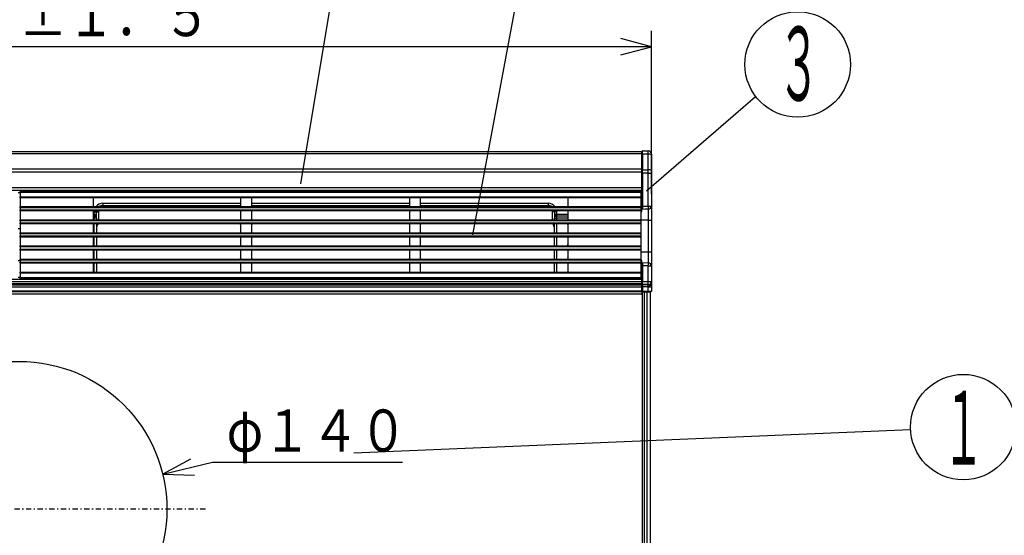
# Model space of a CAD drawing. Extents: x 6 to 566, y 19 to 408.
# Drawn here: x 100 to 193, y 221 to 270 of the extents above; entities that cross this region are included whole.
import ezdxf

# ---------------------------------------------------------------- set-up
doc = ezdxf.new("R2010")
doc.units = 0
doc.linetypes.add('DASHDOT', pattern=[1, 0.5, -0.25, 0, -0.25])
doc.layers.add('DD0', color=7, linetype='CONTINUOUS')
doc.layers.add('M0', color=3, linetype='CONTINUOUS')
doc.styles.get("Standard").update_dxf_attribs({"font": 'txt', "bigfont": 'BIGFONT'})

# ---------------------------------------------------------------- blocks, each defined once
blk = doc.blocks.new('DIMS19')
at = {"layer": 'DD0'}
for p, q in [((160.012985, 253.793365), (160.012985, 269.228241)), ((160.012985, 267.728241), (40.212978, 267.728241)), ((160.012985, 267.728241), (157.115208, 268.504698)), ((157.115208, 266.951784), (160.012985, 267.728241))]:
    blk.add_line(p, q, dxfattribs=at)
at = {"layer": 'DD0', "width": 0.833333}
blk.add_text('５９９±１．５', height=4, dxfattribs=at).set_placement((86.451318, 268.728241))
blk = doc.blocks.new('DIMS20')
at = {"layer": 'DD0'}
for p, q in [((116.352798, 228.646903), (113.71933, 227.209946)), ((113.71933, 227.209946), (118.435905, 228.352676)), ((118.435905, 228.352676), (136.435913, 228.352676)), ((113.71933, 227.209946), (116.718459, 227.137653))]:
    blk.add_line(p, q, dxfattribs=at)
at = {"layer": 'DD0', "width": 0.833333}
blk.add_text('φ１４０', height=4, dxfattribs=at).set_placement((119.77424, 229.352676))

msp = doc.modelspace()

# ---------------------------------------------------------------- linework, layer by layer
at = {"layer": 'M0'}
for p, q in [((126.790882, 254.724272), (129.869526, 273.196137)), ((143.086908, 249.90725), (147.372885, 272.895674)), ((159.546621, 254.075826), (169.861394, 263.022313)), ((41.112982, 257.793366), (159.112977, 257.793366)), ((159.112977, 257.573663), (41.112982, 257.573663)), ((159.112977, 257.793366), (159.112977, 257.79072)), ((159.112977, 257.538854), (159.112977, 257.792317)), ((159.112977, 256.053089), (159.112977, 257.538854)), ((159.173503, 257.554121), (159.173549, 257.601555)), ((159.173505, 257.852315), (159.715598, 257.847582)), ((159.173505, 257.554119), (159.173505, 256.068354)), ((159.715598, 257.549392), (159.173505, 257.554119)), ((159.173528, 257.851508), (159.173506, 257.852301)), ((159.173569, 257.845232), (159.173528, 257.851508)), ((159.173549, 257.601555), (159.173587, 257.64666)), ((159.173602, 257.832825), (159.173569, 257.845232)), ((159.173587, 257.64666), (159.173615, 257.688732)), ((159.173625, 257.81448), (159.173602, 257.832825)), ((159.173615, 257.688732), (159.173633, 257.727115)), ((159.173638, 257.790483), (159.173625, 257.81448)), ((159.173633, 257.727115), (159.17364, 257.76121)), ((159.17364, 257.76121), (159.173638, 257.790483)), ((159.715598, 257.54939), (159.715829, 257.596823)), ((159.715598, 256.067746), (159.715598, 257.549392)), ((159.71572, 257.846776), (159.715602, 257.847581)), ((159.715929, 257.840499), (159.71572, 257.846776)), ((159.715829, 257.596823), (159.716015, 257.641926)), ((159.716092, 257.828091), (159.715929, 257.840499)), ((159.716015, 257.641926), (159.716155, 257.683998)), ((159.716207, 257.809745), (159.716092, 257.828091)), ((159.716155, 257.683998), (159.716245, 257.72238)), ((159.716271, 257.785748), (159.716207, 257.809745)), ((159.716245, 257.72238), (159.716283, 257.756474)), ((159.716283, 257.756474), (159.716271, 257.785748)), ((160.012977, 257.547592), (160.012977, 257.473045)), ((160.012977, 257.473045), (160.012977, 255.991398)), ((41.112982, 256.150972), (159.112977, 256.150972)), ((159.112977, 255.829798), (41.112982, 255.829798)), ((159.112977, 255.737524), (159.112977, 256.053089)), ((159.112977, 255.737524), (159.173505, 255.737524)), ((159.112977, 252.60955), (159.112977, 255.737524)), ((159.173504, 256.059152), (159.173503, 256.068355)), ((159.173503, 255.737527), (159.173508, 255.899604)), ((159.173508, 255.899604), (159.173504, 256.059152)), ((159.173505, 256.068354), (159.715598, 256.067746)), ((159.173505, 255.737524), (159.173505, 252.609288)), ((159.715598, 255.736916), (159.173505, 255.737524)), ((159.7156, 256.05854), (159.715598, 256.067743)), ((159.715598, 255.736915), (159.715619, 255.898992)), ((159.715598, 252.632659), (159.715598, 255.736916)), ((159.715598, 255.736916), (160.012977, 255.736916)), ((159.715619, 255.898992), (159.7156, 256.05854)), ((160.012977, 255.991398), (160.012977, 255.736916)), ((160.012977, 255.736916), (160.012977, 252.632659)), ((41.112982, 254.393368), (159.112977, 254.393368)), ((159.112977, 254.093366), (41.112982, 254.093366)), ((100.21298, 253.893368), (100.01298, 253.893368)), ((100.21298, 254.013371), (159.012978, 254.013371)), ((100.21298, 253.913366), (100.21298, 254.013371)), ((159.012978, 253.913366), (100.21298, 253.913366)), ((100.21298, 253.913366), (100.21298, 253.513371)), ((157.812982, 254.019659), (157.816385, 254.058557)), ((157.812982, 254.013371), (157.812982, 254.019659)), ((157.816385, 254.058557), (157.829611, 254.081797)), ((157.829611, 254.081797), (157.852446, 254.088443)), ((157.852446, 254.088443), (157.888912, 254.088568)), ((157.888912, 254.088568), (157.935094, 254.088729)), ((157.935094, 254.088729), (157.988994, 254.088919)), ((157.988994, 254.088919), (158.048277, 254.089122)), ((158.048277, 254.089122), (158.110361, 254.089343)), ((159.053503, 254.092633), (158.110361, 254.089343)), ((158.110361, 254.089343), (158.110361, 254.013371)), ((159.012978, 254.013371), (159.012978, 253.913366)), ((159.012978, 253.913366), (159.012978, 253.513371)), ((159.053503, 254.092633), (159.065132, 254.092675)), ((159.053503, 252.110969), (159.053503, 254.092633)), ((159.065132, 254.092675), (159.076302, 254.09271)), ((159.076302, 254.09271), (159.086584, 254.092746)), ((159.086584, 254.092746), (159.09559, 254.092782)), ((159.09559, 254.092782), (159.102975, 254.092806)), ((159.102975, 254.092806), (159.108465, 254.092824)), ((159.108465, 254.092824), (159.111838, 254.092835)), ((159.111838, 254.092835), (159.112977, 254.092841)), ((100.21298, 253.413366), (100.21298, 253.513371)), ((100.21298, 253.513371), (159.012978, 253.513371)), ((159.012978, 253.413366), (100.21298, 253.413366)), ((100.21298, 253.413366), (100.21298, 252.57337)), ((107.11298, 253.313368), (107.11298, 252.673369)), ((108.03298, 252.893369), (108.03298, 252.693366)), ((108.03298, 252.893369), (121.112979, 252.893369)), ((121.112979, 252.673369), (121.112979, 253.313368)), ((122.112979, 253.313368), (122.112979, 252.673369)), ((122.112979, 252.893369), (137.11298, 252.893369)), ((137.11298, 252.673369), (137.11298, 253.313368)), ((138.112979, 253.313368), (138.112979, 252.673369)), ((138.112979, 252.893369), (150.232982, 252.893369)), ((150.232982, 252.893369), (150.232982, 252.693366)), ((152.112978, 252.673369), (152.112978, 253.313368)), ((159.012978, 253.513371), (159.012978, 253.413366)), ((159.012978, 253.413366), (159.012978, 252.57337)), ((100.21298, 252.473371), (100.21298, 252.57337)), ((100.21298, 252.57337), (159.012978, 252.57337)), ((100.21298, 252.473371), (100.21298, 252.273368)), ((159.012978, 252.473371), (100.21298, 252.473371)), ((100.21298, 252.273368), (159.012978, 252.273368)), ((100.21298, 252.173369), (100.21298, 252.273368)), ((159.012978, 252.173369), (100.21298, 252.173369)), ((100.21298, 252.173369), (100.21298, 251.333367)), ((107.11298, 252.07337), (107.11298, 251.433372)), ((107.11298, 251.868068), (107.232979, 251.868068)), ((107.232979, 252.093368), (107.236989, 252.173369)), ((107.232979, 252.093368), (107.43298, 252.093368)), ((107.232979, 251.868068), (107.232979, 252.093368)), ((107.232979, 251.868068), (107.232979, 251.680719)), ((107.43298, 252.093368), (107.438337, 252.173369)), ((107.43298, 251.49337), (107.43298, 252.093368)), ((107.43298, 252.093368), (107.632979, 252.093368)), ((107.640665, 252.171402), (107.632979, 252.093368)), ((107.632979, 252.093368), (107.632979, 251.333367)), ((107.641061, 252.173369), (107.640665, 252.171402)), ((108.03298, 252.693366), (121.112979, 252.693366)), ((108.03298, 252.693366), (108.03298, 252.57337)), ((121.112979, 251.433372), (121.112979, 252.07337)), ((122.112979, 252.693366), (137.11298, 252.693366)), ((122.112979, 252.07337), (122.112979, 251.433372)), ((137.11298, 251.433372), (137.11298, 252.07337)), ((138.112979, 252.693366), (150.232982, 252.693366)), ((138.112979, 252.07337), (138.112979, 251.433372)), ((150.232982, 252.693366), (150.232982, 252.57337)), ((150.625293, 252.171402), (150.6249, 252.173369)), ((150.632982, 252.093368), (150.625293, 252.171402)), ((150.83298, 252.093368), (150.632982, 252.093368)), ((150.632982, 251.333367), (150.632982, 252.093368)), ((150.827621, 252.173369), (150.83298, 252.093368)), ((151.032977, 252.093368), (150.83298, 252.093368)), ((150.83298, 252.093368), (150.83298, 251.49337)), ((151.028972, 252.173369), (151.032977, 252.093368)), ((151.032977, 252.093368), (151.032977, 251.868068)), ((151.032977, 251.868068), (151.032977, 251.680719)), ((151.032977, 251.868068), (152.112978, 251.868068)), ((152.112978, 251.433372), (152.112978, 252.07337)), ((159.012978, 252.57337), (159.012978, 252.473371)), ((159.012978, 252.473371), (159.012978, 252.273368)), ((159.012978, 252.273368), (159.012978, 252.173369)), ((159.012978, 252.173369), (159.012978, 251.333367)), ((159.012978, 252.108501), (159.053503, 252.110969)), ((159.112977, 252.307372), (159.112977, 252.60955)), ((159.112977, 252.404301), (159.112977, 252.395087)), ((159.151869, 252.338176), (159.112977, 252.307372)), ((159.413557, 252.320366), (159.112977, 252.307372)), ((159.112977, 252.154856), (159.112977, 252.307372)), ((159.166675, 252.369653), (159.151869, 252.338176)), ((159.173976, 252.404993), (159.166675, 252.369653)), ((159.173505, 252.609288), (159.715598, 252.632659)), ((159.173505, 252.609288), (159.174417, 252.499222)), ((159.174417, 252.499222), (159.173976, 252.404993)), ((159.726064, 252.333867), (159.413557, 252.320366)), ((159.715598, 252.632659), (160.012977, 252.632659)), ((159.726064, 251.292842), (159.726064, 252.333867)), ((160.012977, 252.632659), (160.012977, 251.292842)), ((100.21298, 251.233368), (100.21298, 251.333367)), ((100.21298, 251.333367), (159.012978, 251.333367)), ((159.012978, 251.233368), (100.21298, 251.233368)), ((100.21298, 251.233368), (100.21298, 251.033371)), ((100.21298, 250.933366), (100.21298, 251.033371)), ((100.21298, 251.033371), (159.012978, 251.033371)), ((159.012978, 250.933366), (100.21298, 250.933366)), ((100.21298, 250.933366), (100.21298, 250.09337)), ((107.232979, 251.680719), (107.11298, 251.680719)), ((107.232979, 251.49337), (107.11298, 251.49337)), ((107.232979, 251.680719), (107.232979, 251.49337)), ((107.43298, 251.49337), (107.232979, 251.49337)), ((107.232979, 251.333367), (107.232979, 251.49337)), ((107.232979, 250.09337), (107.232979, 250.933366)), ((107.395172, 251.727408), (107.384966, 251.753369)), ((107.408496, 251.685139), (107.395172, 251.727408)), ((107.419081, 251.639878), (107.408496, 251.685139)), ((107.426762, 251.59233), (107.419081, 251.639878)), ((107.431419, 251.543239), (107.426762, 251.59233)), ((107.43298, 251.493369), (107.431419, 251.543239)), ((107.43298, 251.49337), (107.43298, 251.333367)), ((107.43298, 250.933366), (107.43298, 250.09337)), ((150.833661, 251.526365), (150.83298, 251.493369)), ((150.83298, 251.333367), (150.83298, 251.49337)), ((150.83298, 251.49337), (151.032977, 251.49337)), ((150.83298, 250.09337), (150.83298, 250.933366)), ((150.837273, 251.575807), (150.833661, 251.526365)), ((150.843939, 251.623963), (150.837273, 251.575807)), ((150.853555, 251.670082), (150.843939, 251.623963)), ((150.865971, 251.713442), (150.853555, 251.670082)), ((150.880993, 251.753369), (150.865971, 251.713442)), ((151.032977, 251.680719), (151.032977, 251.49337)), ((152.112978, 251.680719), (151.032977, 251.680719)), ((151.032977, 251.49337), (151.032977, 251.333367)), ((152.112978, 251.49337), (151.032977, 251.49337)), ((151.032977, 250.933366), (151.032977, 250.09337)), ((159.012978, 251.333367), (159.012978, 251.233368)), ((159.726064, 251.292842), (159.012978, 251.292842)), ((159.012978, 251.233368), (159.012978, 251.033371)), ((159.012978, 251.033371), (159.012978, 250.933366)), ((159.012978, 250.933366), (159.012978, 250.09337)), ((159.726064, 251.292842), (160.012977, 251.292842)), ((159.726064, 248.292839), (159.726064, 251.292842)), ((160.012977, 251.292842), (160.012977, 248.292839)), ((100.21298, 250.473367), (100.01298, 250.473367)), ((100.21298, 249.993371), (100.21298, 250.09337)), ((100.21298, 250.09337), (159.012978, 250.09337)), ((107.11298, 250.833367), (107.11298, 250.193368)), ((121.112979, 250.193368), (121.112979, 250.833367)), ((122.112979, 250.833367), (122.112979, 250.193368)), ((137.11298, 250.193368), (137.11298, 250.833367)), ((138.112979, 250.833367), (138.112979, 250.193368)), ((152.112978, 250.193368), (152.112978, 250.833367)), ((159.012978, 250.09337), (159.012978, 249.993371)), ((159.012978, 249.993371), (100.21298, 249.993371)), ((100.21298, 249.993371), (100.21298, 249.793368)), ((100.21298, 249.693369), (100.21298, 249.793368)), ((100.21298, 249.793368), (159.012978, 249.793368)), ((159.012978, 249.693369), (100.21298, 249.693369)), ((100.21298, 249.693369), (100.21298, 248.853367)), ((107.11298, 249.59337), (107.11298, 248.953371)), ((107.232979, 248.853367), (107.232979, 249.693369)), ((107.43298, 249.693369), (107.43298, 248.853367)), ((121.112979, 248.953371), (121.112979, 249.59337)), ((122.112979, 249.59337), (122.112979, 248.953371)), ((137.11298, 248.953371), (137.11298, 249.59337)), ((138.112979, 249.59337), (138.112979, 248.953371)), ((150.83298, 248.853367), (150.83298, 249.693369)), ((151.032977, 249.693369), (151.032977, 248.853367)), ((152.092426, 248.940443), (152.112978, 249.084037)), ((152.112978, 248.953371), (152.112978, 249.59337)), ((159.012978, 249.993371), (159.012978, 249.793368)), ((159.012978, 249.793368), (159.012978, 249.693369)), ((159.012978, 249.693369), (159.012978, 248.853367)), ((100.21298, 248.753368), (100.21298, 248.853367)), ((100.21298, 248.853367), (159.012978, 248.853367)), ((100.21298, 248.753368), (100.21298, 248.55337)), ((159.012978, 248.753368), (100.21298, 248.753368)), ((100.21298, 248.453366), (100.21298, 248.55337)), ((100.21298, 248.55337), (159.012978, 248.55337)), ((159.012978, 248.453366), (100.21298, 248.453366)), ((100.21298, 248.453366), (100.21298, 247.613369)), ((107.11298, 248.353367), (107.11298, 247.713368)), ((107.232979, 247.613369), (107.232979, 248.453366)), ((107.43298, 248.453366), (107.43298, 247.613369)), ((121.112979, 247.713368), (121.112979, 248.353367)), ((122.112979, 248.353367), (122.112979, 247.713368)), ((137.11298, 247.713368), (137.11298, 248.353367)), ((138.112979, 248.353367), (138.112979, 247.713368)), ((150.83298, 247.613369), (150.83298, 248.453366)), ((151.032977, 248.453366), (151.032977, 247.613369)), ((152.090274, 248.889922), (152.092426, 248.940443)), ((152.112978, 247.713368), (152.112978, 248.353367)), ((159.012978, 248.853367), (159.012978, 248.753368)), ((159.012978, 248.753368), (159.012978, 248.55337)), ((159.012978, 248.55337), (159.012978, 248.453366)), ((159.012978, 248.453366), (159.012978, 247.613369)), ((159.012978, 248.292839), (159.726064, 248.292839)), ((159.726064, 247.251814), (159.726064, 248.292839)), ((159.726064, 248.292839), (160.012977, 248.292839)), ((160.012977, 248.292839), (160.012977, 246.953022)), ((100.01298, 247.47337), (100.21298, 247.47337)), ((100.21298, 247.613369), (159.012978, 247.613369)), ((100.21298, 247.513371), (100.21298, 247.613369)), ((159.012978, 247.513371), (100.21298, 247.513371)), ((100.21298, 247.513371), (100.21298, 247.313367)), ((100.21298, 247.313367), (159.012978, 247.313367)), ((100.21298, 247.213369), (100.21298, 247.313367)), ((159.012978, 247.213369), (100.21298, 247.213369)), ((100.21298, 247.213369), (100.21298, 246.373366)), ((107.232979, 246.373366), (107.232979, 247.213369)), ((107.43298, 247.213369), (107.43298, 246.373366)), ((150.83298, 246.373366), (150.83298, 247.213369)), ((151.032977, 247.213369), (151.032977, 246.373366)), ((159.012978, 247.613369), (159.012978, 247.513371)), ((159.012978, 247.513371), (159.012978, 247.313367)), ((159.012978, 247.477179), (159.053503, 247.474711)), ((159.012978, 247.313367), (159.012978, 247.213369)), ((159.012978, 247.213369), (159.012978, 246.373366)), ((159.053503, 245.693367), (159.053503, 247.474711)), ((159.112977, 247.278308), (159.112977, 247.430824)), ((159.112977, 247.278308), (159.151923, 247.247427)), ((159.112977, 247.278308), (159.712403, 247.252404)), ((159.112977, 246.976631), (159.112977, 247.213899)), ((159.151923, 247.247427), (159.166716, 247.215979)), ((159.166716, 247.215979), (159.174006, 247.180562)), ((159.712403, 247.252404), (159.726064, 247.251814)), ((100.21298, 246.273368), (100.21298, 246.373366)), ((100.21298, 246.373366), (159.012978, 246.373366)), ((159.012978, 246.273368), (100.21298, 246.273368)), ((100.21298, 246.273368), (100.21298, 245.873367)), ((107.11298, 247.11337), (107.11298, 246.473371)), ((121.112979, 246.473371), (121.112979, 247.11337)), ((122.112979, 247.11337), (122.112979, 246.473371)), ((137.11298, 246.473371), (137.11298, 247.11337)), ((138.112979, 247.11337), (138.112979, 246.473371)), ((152.112978, 246.473371), (152.112978, 247.11337)), ((159.012978, 246.373366), (159.012978, 246.273368)), ((159.012978, 246.273368), (159.012978, 245.873367)), ((159.112977, 247.178899), (159.112977, 246.976631)), ((159.112977, 245.468598), (159.112977, 246.976631)), ((159.174411, 247.086202), (159.173505, 246.976404)), ((159.173505, 246.976404), (159.173505, 245.468598)), ((159.715598, 246.953022), (159.173505, 246.976393)), ((159.174006, 247.180562), (159.174411, 247.086202)), ((159.715598, 245.471798), (159.715598, 246.953022)), ((159.715598, 246.953022), (160.012977, 246.953022)), ((160.012977, 246.953022), (160.012977, 245.471798)), ((41.112982, 245.693367), (159.112977, 245.693367)), ((41.112982, 245.474612), (159.112977, 245.474612)), ((100.01298, 245.89337), (100.21298, 245.89337)), ((100.21298, 245.773368), (100.21298, 245.873367)), ((100.21298, 245.873367), (159.012978, 245.873367)), ((159.012978, 245.773368), (100.21298, 245.773368)), ((104.21828, 245.693367), (104.21828, 245.773368)), ((104.592979, 245.693367), (104.592979, 245.773368)), ((107.340159, 245.693367), (107.340159, 245.773368)), ((150.925802, 245.693367), (150.925802, 245.773368)), ((155.112981, 245.693367), (155.112981, 245.773368)), ((155.487679, 245.773368), (155.487679, 245.693367)), ((157.812982, 245.766025), (157.812982, 245.773368)), ((157.81589, 245.729285), (157.812982, 245.766025)), ((157.828348, 245.704918), (157.81589, 245.729285)), ((157.852446, 245.697241), (157.828348, 245.704918)), ((157.888912, 245.697116), (157.852446, 245.697241)), ((157.935094, 245.696955), (157.888912, 245.697116)), ((157.988994, 245.696764), (157.935094, 245.696955)), ((158.048277, 245.696556), (157.988994, 245.696764)), ((158.110361, 245.696341), (158.048277, 245.696556)), ((158.110361, 245.773368), (158.110361, 245.696341)), ((158.961665, 245.693367), (158.110361, 245.696341)), ((159.012978, 245.873367), (159.012978, 245.773368)), ((159.173505, 245.468598), (159.112977, 245.468598)), ((159.112977, 245.245772), (159.112977, 245.468598)), ((159.173525, 245.449039), (159.173503, 245.468597)), ((159.173505, 245.468598), (159.715598, 245.471798)), ((159.173561, 245.411869), (159.173525, 245.449039)), ((159.173587, 245.375584), (159.173561, 245.411869)), ((159.173604, 245.34075), (159.173587, 245.375584)), ((159.173612, 245.307912), (159.173604, 245.34075)), ((159.715598, 245.471798), (160.012977, 245.471798)), ((160.012977, 245.471798), (160.012977, 245.332371)), ((159.112977, 245.273023), (41.112982, 245.273023)), ((41.112982, 245.153712), (159.112977, 245.153712)), ((159.112977, 244.93088), (41.112982, 244.93088)), ((41.112982, 244.593369), (159.112977, 244.593369)), ((159.112977, 244.49337), (41.112982, 244.49337)), ((159.112977, 245.106344), (159.112977, 245.245772)), ((159.112977, 244.957792), (159.112977, 245.106344)), ((159.173505, 244.957792), (159.112977, 244.957792)), ((159.112977, 244.553368), (159.112977, 244.957792)), ((159.173505, 244.553368), (159.112977, 244.553368)), ((159.112977, 244.553368), (159.112977, 244.49337)), ((159.112977, 244.49337), (159.112977, 244.353371)), ((159.114735, 244.49337), (159.164118, 244.49337)), ((159.164118, 158.993369), (159.164118, 244.49337)), ((159.164118, 244.49337), (159.351211, 244.49337)), ((159.173503, 245.190065), (159.173543, 245.206129)), ((159.173525, 245.04802), (159.173503, 245.050638)), ((159.173503, 244.957794), (159.173543, 244.970262)), ((159.715598, 245.193266), (159.173505, 245.190065)), ((159.173505, 245.190065), (159.173505, 245.050638)), ((159.173505, 245.050638), (159.715598, 245.053839)), ((159.715598, 244.960999), (159.173505, 244.957792)), ((159.173505, 244.957792), (159.173505, 244.553368)), ((159.173505, 244.553368), (159.715598, 244.558095)), ((159.715598, 244.498097), (159.173505, 244.49337)), ((159.173561, 245.041941), (159.173525, 245.04802)), ((159.173543, 245.206129), (159.173575, 245.22629)), ((159.173543, 244.970262), (159.173575, 244.982535)), ((159.173587, 245.034548), (159.173561, 245.041941)), ((159.173575, 245.22629), (159.173597, 245.250232)), ((159.173575, 244.982535), (159.173597, 244.994422)), ((159.173604, 245.025958), (159.173587, 245.034548)), ((159.173597, 245.250232), (159.173609, 245.277581)), ((159.173597, 244.994422), (159.173609, 245.005737)), ((159.173612, 245.016304), (159.173604, 245.025958)), ((159.173609, 245.277581), (159.173612, 245.307912)), ((159.173609, 245.005737), (159.173612, 245.016304)), ((159.351211, 158.993369), (159.351211, 244.49337)), ((159.351211, 244.49337), (159.612982, 244.49337)), ((159.472977, 244.49337), (159.472977, 244.495981)), ((159.612982, 158.993369), (159.612982, 244.49337)), ((159.612982, 244.49337), (159.912979, 244.49337)), ((159.67298, 244.49337), (159.67298, 244.497727)), ((159.715598, 245.053839), (159.715598, 245.193266)), ((159.715708, 245.051223), (159.715598, 245.053841)), ((159.715598, 244.960997), (159.715798, 244.973466)), ((159.715598, 244.960999), (160.012977, 244.960999)), ((159.715598, 244.558095), (159.715598, 244.960999)), ((159.715598, 244.558095), (159.773754, 244.5585)), ((159.762119, 244.498508), (159.715598, 244.498097)), ((159.715885, 245.045145), (159.715708, 245.051223)), ((159.715798, 244.973466), (159.715955, 244.98574)), ((159.716018, 245.037753), (159.715885, 245.045145)), ((159.715955, 244.98574), (159.716065, 244.997627)), ((159.716103, 245.029164), (159.716018, 245.037753)), ((159.716065, 244.997627), (159.716127, 245.008943)), ((159.71614, 245.01951), (159.716103, 245.029164)), ((159.716127, 245.008943), (159.71614, 245.01951)), ((159.806799, 244.498896), (159.762119, 244.498508)), ((159.773754, 244.5585), (159.829598, 244.558894)), ((159.847926, 244.499253), (159.806799, 244.498896)), ((159.829598, 244.558894), (159.881007, 244.559251)), ((159.883945, 244.499569), (159.847926, 244.499253)), ((159.881007, 244.559251), (159.926038, 244.559567)), ((159.913491, 244.499825), (159.883945, 244.499569)), ((159.912979, 158.993369), (159.912979, 244.49337)), ((159.935432, 244.500016), (159.913491, 244.499825)), ((159.926038, 244.559567), (159.962963, 244.559824)), ((159.948944, 244.500135), (159.935432, 244.500016)), ((159.953504, 244.500177), (159.948944, 244.500135)), ((159.962963, 244.559824), (159.990393, 244.560014)), ((159.990393, 244.560014), (160.007279, 244.560133)), ((160.007279, 244.560133), (160.012977, 244.560175)), ((160.012977, 245.332371), (160.012977, 244.960999)), ((160.012977, 244.960999), (160.012977, 244.560175)), ((159.052979, 244.293367), (41.17298, 244.293367)), ((184.56692, 231.439936), (131.830682, 229.219306))]:
    msp.add_line(p, q, dxfattribs=at)
at = {"layer": 'M0', "linetype": 'DASHDOT'}
msp.add_line((117.762592, 223.913398), (79.87705, 223.913398), dxfattribs=at)
at = {"layer": 'M0'}
for centre, radius in [((173.87015, 266.048639), 5), ((100.11298, 223.9134), 14), ((189.560981, 231.683564), 5)]:
    msp.add_circle(centre, radius, dxfattribs=at)
for centre, radius, start, end in [((159.159235, 257.483069), 0.072469, 78.642923, 129.665748), ((159.17298, 257.792315), 0.06, 89.5, 180), ((159.712988, 257.547599), 0.299989, 0, 89.50178), ((159.71298, 257.547593), 0.3, 0, 89.5), ((159.784561, 257.200677), 0.355469, 50.015669, 101.186676), ((159.159235, 255.997304), 0.072469, 78.642923, 129.665747), ((159.784561, 255.719031), 0.355469, 50.015669, 101.186676), ((107.21298, 253.313369), 0.1, 90, 180), ((108.03298, 252.093369), 0.8, 90, 143.130102), ((121.01298, 253.313369), 0.1, 0, 90), ((122.21298, 253.313369), 0.1, 90, 180), ((137.01298, 253.313369), 0.1, 0, 90), ((138.21298, 253.313369), 0.1, 90, 180), ((150.23298, 252.093369), 0.8, 36.869898, 90), ((152.01298, 253.313369), 0.1, 0, 90), ((107.21298, 252.673369), 0.1, 180, 270), ((107.21298, 252.073369), 0.1, 90, 180), ((107.222673, 251.696361), 0.172016, 19.355022, 86.564944), ((108.03298, 252.093369), 0.6, 90, 126.869898), ((121.01298, 252.673369), 0.1, 270, 360), ((121.01298, 252.073369), 0.1, 0, 90), ((122.21298, 252.673369), 0.1, 180, 270), ((122.21298, 252.073369), 0.1, 90, 180), ((137.01298, 252.673369), 0.1, 270, 360), ((137.01298, 252.073369), 0.1, 0, 90), ((138.21298, 252.673369), 0.1, 180, 270), ((138.21298, 252.073369), 0.1, 90, 180), ((150.23298, 252.093369), 0.6, 53.130102, 90), ((151.038217, 251.703078), 0.165073, 91.818944, 162.26163), ((152.01298, 252.673369), 0.1, 270, 360), ((152.01298, 252.073369), 0.1, 0, 90), ((159.054533, 252.171815), 0.060855, 269.030683, 343.818289), ((159.175496, 260.053646), 7.444358, 269.518815, 269.984681), ((149.546832, 252.126871), 10.181337, 1.164953, 2.847506), ((159.713489, 252.633091), 0.299489, 272.406512, 359.917302), ((107.21298, 251.433369), 0.1, 180, 270), ((107.21298, 250.833369), 0.1, 90, 180.000001), ((107.247066, 251.487984), 0.193249, 44.47221, 94.180351), ((107.484786, 251.688369), 0.119118, 146.927992, 213.072008), ((107.23298, 251.493369), 0.2, 0, 40.541602), ((108.03298, 250.493369), 0.6, 132.833428, 180), ((108.48932, 250.481207), 1.05641, 154.658367, 179.340283), ((121.01298, 251.433369), 0.1, 270, 360), ((121.01298, 250.833369), 0.1, 0, 90), ((122.21298, 251.433369), 0.1, 180, 270), ((122.21298, 250.833369), 0.1, 90, 180.000001), ((137.01298, 251.433369), 0.1, 270, 360), ((137.01298, 250.833369), 0.1, 0, 90), ((138.21298, 251.433369), 0.1, 180, 270), ((138.21298, 250.833369), 0.1, 90, 180), ((150.23298, 250.493369), 0.6, 0, 47.166572), ((149.778053, 250.481538), 1.054993, 0.642616, 25.358182), ((151.03298, 251.493369), 0.2, 139.458398, 180), ((151.021345, 251.481482), 0.199576, 86.65869, 134.689121), ((150.781188, 251.688369), 0.119105, 326.923892, 393.076108), ((152.01298, 251.433369), 0.1, 270, 360), ((152.01298, 250.833369), 0.1, 0, 90), ((107.21298, 250.193369), 0.1, 180, 270), ((121.01298, 250.193369), 0.1, 270, 360), ((122.21298, 250.193369), 0.1, 180, 270), ((137.01298, 250.193369), 0.1, 270, 360), ((138.21298, 250.193369), 0.1, 180, 270), ((152.01298, 250.193369), 0.1, 270, 360), ((107.21298, 249.593369), 0.1, 90, 180), ((121.01298, 249.593369), 0.1, 0, 90), ((122.21298, 249.593369), 0.1, 90, 180), ((137.01298, 249.593369), 0.1, 0, 90), ((138.21298, 249.593369), 0.1, 90, 180), ((152.01298, 249.593369), 0.1, 0, 90), ((107.21298, 248.953369), 0.1, 180, 270), ((107.21298, 248.353369), 0.1, 90, 180.000001), ((121.01298, 248.953369), 0.1, 270, 360), ((121.01298, 248.353369), 0.1, 0, 90), ((122.21298, 248.953369), 0.1, 180, 270), ((122.21298, 248.353369), 0.1, 90, 180.000001), ((137.01298, 248.953369), 0.1, 270, 360), ((137.01298, 248.353369), 0.1, 0, 90), ((138.21298, 248.953369), 0.1, 180, 270), ((138.21298, 248.353369), 0.1, 90, 180), ((152.01298, 248.953369), 0.1, 270, 360), ((152.01298, 248.353369), 0.1, 0, 90), ((107.21298, 247.713369), 0.1, 180, 270), ((107.21298, 247.113369), 0.1, 90, 180), ((121.01298, 247.713369), 0.1, 270, 360), ((121.01298, 247.113369), 0.1, 0, 90), ((122.21298, 247.713369), 0.1, 180, 270), ((122.21298, 247.113369), 0.1, 90, 180), ((137.01298, 247.713369), 0.1, 270, 360), ((137.01298, 247.113369), 0.1, 0, 90), ((138.21298, 247.713369), 0.1, 180, 270), ((138.21298, 247.113369), 0.1, 90, 180), ((152.01298, 247.713369), 0.1, 270, 360), ((152.01298, 247.113369), 0.1, 0, 90), ((159.057099, 247.417342), 0.057481, 13.564829, 93.5862), ((149.546197, 247.458831), 10.181972, 357.152547, 358.834995), ((159.713489, 246.952589), 0.299489, 0.082698, 87.593488), ((107.21298, 246.473369), 0.1, 180, 270), ((121.01298, 246.473369), 0.1, 270, 360), ((122.21298, 246.473369), 0.1, 180, 270), ((137.01298, 246.473369), 0.1, 270, 360), ((138.21298, 246.473369), 0.1, 180, 270), ((152.01298, 246.473369), 0.1, 270, 360), ((159.175507, 255.168095), 8.191703, 269.562635, 269.985998), ((104.216481, 245.877134), 0.183776, 270.560633, 325.623242), ((108.036467, 246.67896), 0.9856, 246.754688, 269.797243), ((108.03298, 246.293369), 0.6, 240.073565, 270), ((150.229495, 246.678931), 0.98557, 270.202672, 293.245661), ((155.489793, 245.877728), 0.184373, 214.473469, 269.343247), ((159.723537, 245.482807), 0.289649, 268.429321, 357.821955), ((142.805915, 245.332532), 16.910256, 359.528129, 360.471871), ((159.170955, 245.248031), 0.058022, 182.231307, 272.519804), ((159.170957, 245.108606), 0.058024, 182.23378, 272.517332), ((159.17298, 244.553366), 0.06, 180, 270.5), ((157.451756, 244.523369), 1.722011, 359.001804, 360.998196), ((159.723534, 245.343383), 0.289653, 268.430005, 357.821271), ((157.993419, 244.528096), 1.72244, 359.002053, 360.997947), ((159.95298, 244.560173), 0.06, 270.5, 360), ((159.05298, 244.353369), 0.06, 270, 360)]:
    msp.add_arc(centre, radius, start, end, dxfattribs=at)

# ---------------------------------------------------------------- block references
at = {"layer": 'DD0'}
for name in ['DIMS19', 'DIMS20']:
    msp.add_blockref(name, (0, 0), dxfattribs=at)

# ---------------------------------------------------------------- texts
at = {"layer": 'M0', "width": 0.416667}
for s, p in [('３', (171.982788, 262.620361)), ('１', (187.587097, 228.11145))]:
    msp.add_text(s, height=7, dxfattribs=at).set_placement(p)

doc.saveas('drawing.dxf')
